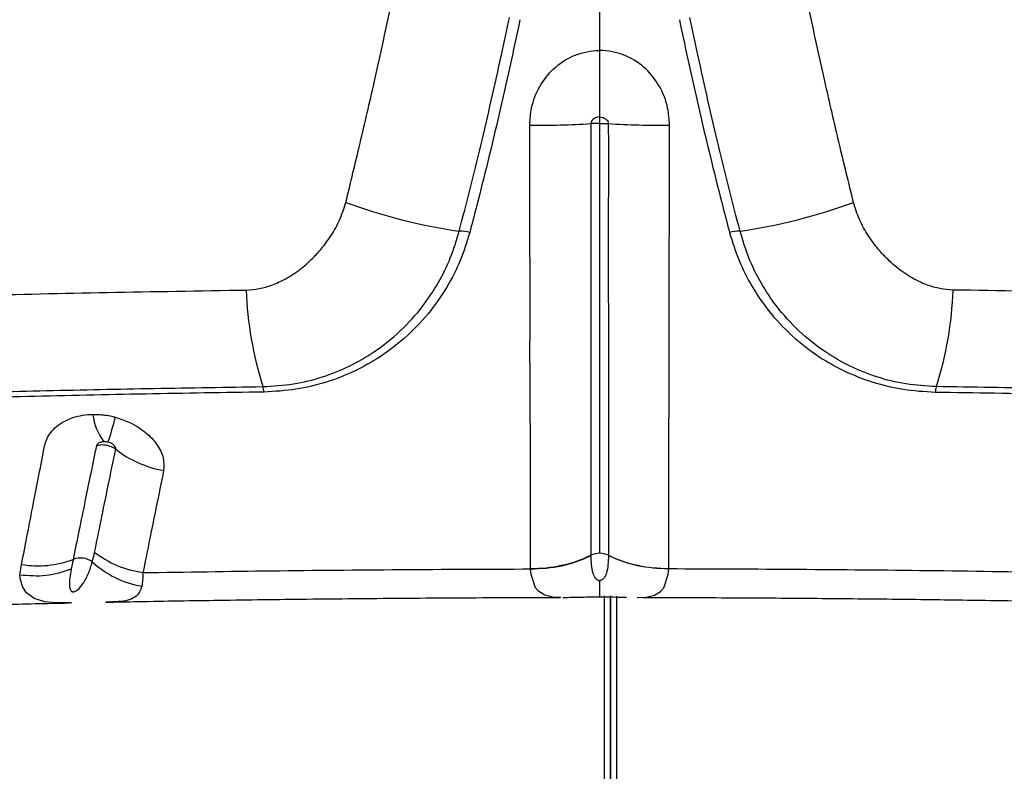
# Model space of a CAD drawing. Units: millimetres. Extents: x 15 to 1185, y 5 to 836.
# Drawn here: x 557 to 565, y 415 to 421 of the extents above; entities that cross this region are included whole.
import ezdxf

# ---------------------------------------------------------------- set-up
doc = ezdxf.new("R2010")
doc.units = ezdxf.units.MM

msp = doc.modelspace()

# ---------------------------------------------------------------- linework, layer by layer
at = {"color": 7, "linetype": 'Continuous', "lineweight": 25}
for p, q in [((562.1179, 421.559), (562.1179, 421.0597)), ((562.1179, 421.559), (562.1179, 421.0597)), ((557.287, 416.6915), (557.3025, 416.7799)), ((557.287, 416.6915), (557.3025, 416.7799)), ((562.2083, 326.0834), (562.2083, 416.5183)), ((562.2083, 416.5182), (562.2083, 326.0834)), ((557.7118, 416.46), (557.7195, 416.4601)), ((557.7118, 416.46), (557.7195, 416.4601))]:
    msp.add_line(p, q, dxfattribs=at)
at = {"color": 8, "linetype": 'Continuous', "lineweight": 25}
for p, q in [((557.7319, 416.8215), (557.7156, 416.7399)), ((557.7319, 416.8215), (557.7156, 416.7399)), ((561.5429, 416.7453), (561.5429, 416.7471)), ((561.5429, 416.7453), (561.5429, 416.7471)), ((562.693, 416.7453), (562.693, 416.7471)), ((562.693, 416.7453), (562.693, 416.7471)), ((562.1583, 326.0826), (562.1583, 416.5198)), ((562.2583, 416.5161), (562.2583, 326.0843))]:
    msp.add_line(p, q, dxfattribs=at)
at = {"color": 8, "linetype": 'Continuous', "lineweight": 25, "flags": 128}
for points in [[(561.7948, 416.5054), (561.7279, 416.5086), (561.6607, 416.5241), (561.6101, 416.5548), (561.5835, 416.586), (561.5466, 416.6966), (561.5429, 416.7426), (561.5429, 416.7426), (561.5429, 416.7426)], [(561.7948, 416.5054), (561.7279, 416.5086), (561.6607, 416.5241), (561.6101, 416.5548), (561.5835, 416.586), (561.5466, 416.6966), (561.5429, 416.7426), (561.5429, 416.7426), (561.5429, 416.7426)], [(562.4315, 416.5056), (562.4402, 416.5053), (562.508, 416.5086), (562.5752, 416.5241), (562.6258, 416.5548), (562.6524, 416.586), (562.6893, 416.6966), (562.693, 416.7426), (562.693, 416.7426), (562.693, 416.7426)], [(562.4315, 416.5056), (562.4402, 416.5053), (562.508, 416.5086), (562.5752, 416.5241), (562.6258, 416.5548), (562.6524, 416.586), (562.6893, 416.6966), (562.693, 416.7426), (562.693, 416.7426), (562.693, 416.7426)], [(557.7195, 416.4605), (557.6481, 416.4593), (557.6227, 416.4594), (557.5551, 416.462), (557.4958, 416.4688), (557.4074, 416.4955), (557.344, 416.5431), (557.3124, 416.5921), (557.293, 416.6519), (557.2871, 416.6917), (557.2871, 416.6917), (557.2871, 416.6917)], [(557.7195, 416.4605), (557.6481, 416.4593), (557.6227, 416.4594), (557.5551, 416.462), (557.4958, 416.4688), (557.4074, 416.4955), (557.344, 416.5431), (557.3124, 416.5921), (557.293, 416.6519), (557.2871, 416.6917), (557.2871, 416.6917), (557.2871, 416.6917)]]:
    msp.add_lwpolyline(points, dxfattribs=at)
at = {"color": 7, "linetype": 'Continuous', "lineweight": 25}
for centre, radius, start, end in [((561.6052, 427.8583), 7.421, 269.46471, 273.4016), ((562.6307, 427.8583), 7.421, 266.5984, 270.53529), ((561.6081, 424.1453), 4.6372, 249.75225, 261.82068), ((562.6278, 424.1453), 4.6372, 278.17932, 290.24775), ((562.2033, 419.1739), 3.0316, 182.05992, 197.52999), ((562.0326, 419.1739), 3.0316, 342.47001, 357.94008), ((559.1337, 418.1964), 0.19, 5.78842, 19.79406), ((565.1022, 418.1964), 0.19, 160.20594, 174.21158), ((558.3481, 418.0847), 0.4555, 186.92067, 218.43769), ((555.8754, 418.547), 2.2739, 340.76986, 346.2374), ((558.6552, 418.4804), 0.9346, 232.52967, 259.55312), ((557.4395, 417.5884), 0.82, 260.38664, 290.90525), ((557.7926, 416.6655), 0.1682, 53.75718, 111.08972), ((561.5604, 417.8726), 1.1256, 269.10922, 295.48651), ((562.1175, 416.7043), 0.1687, 89.83829, 115.52575), ((562.1184, 416.7043), 0.1687, 64.47425, 90.16171), ((562.6755, 417.8726), 1.1256, 244.51349, 270.89078), ((558.4415, 417.4008), 0.8134, 227.49765, 260.25547)]:
    msp.add_arc(centre, radius, start, end, dxfattribs=at)
at = {"color": 8, "linetype": 'Continuous', "lineweight": 25}
for centre, start, end in [((560.9431, 419.1772), 75.82547, 88.76186), ((563.2928, 419.1772), 91.23814, 104.17453)]:
    msp.add_arc(centre, 0.3782, start, end, dxfattribs=at)
at = {"color": 7, "linetype": 'Continuous', "lineweight": 25}
for points, knots in [([(560.0033, 419.7947), (560.0432, 419.958), (560.1234, 420.2866), (560.232, 420.7548), (560.3277, 421.1887), (560.3831, 421.4528), (560.4101, 421.5849), (560.4101, 421.5849)], [0, 0, 0, 0, 0.279917, 0.562849, 0.780922, 0.999998, 1, 1, 1, 1]), ([(560.0033, 419.7947), (560.0432, 419.958), (560.1234, 420.2866), (560.232, 420.7548), (560.3277, 421.1887), (560.3831, 421.4528), (560.4101, 421.5849), (560.4101, 421.5849)], [0, 0, 0, 0, 0.279917, 0.562849, 0.780922, 0.999998, 1, 1, 1, 1]), ([(564.2326, 419.7947), (564.1927, 419.958), (564.1125, 420.2866), (564.0039, 420.7548), (563.9081, 421.1887), (563.8528, 421.4528), (563.8258, 421.5849), (563.8258, 421.5849)], [0, 0, 0, 0, 0.279917, 0.562849, 0.780922, 0.999998, 1, 1, 1, 1]), ([(564.2326, 419.7947), (564.1927, 419.958), (564.1125, 420.2866), (564.0039, 420.7548), (563.9081, 421.1887), (563.8528, 421.4528), (563.8258, 421.5849), (563.8258, 421.5849)], [0, 0, 0, 0, 0.279917, 0.562849, 0.780922, 0.999998, 1, 1, 1, 1]), ([(560.9484, 419.5553), (560.9786, 419.6719), (561.039, 419.9052), (561.1285, 420.27), (561.2159, 420.6434), (561.2955, 421.0004), (561.344, 421.2314), (561.3658, 421.3351)], [0, 0, 0, 0, 0.204269, 0.408559, 0.618521, 0.828518, 1, 1, 1, 1]), ([(560.9484, 419.5553), (560.9786, 419.6719), (561.039, 419.9052), (561.1285, 420.27), (561.2159, 420.6434), (561.2955, 421.0004), (561.344, 421.2314), (561.3658, 421.3351)], [0, 0, 0, 0, 0.204269, 0.408559, 0.618521, 0.828518, 1, 1, 1, 1]), ([(563.2875, 419.5553), (563.2573, 419.6719), (563.1968, 419.9052), (563.1074, 420.27), (563.02, 420.6434), (562.9404, 421.0004), (562.8919, 421.2314), (562.8701, 421.3351)], [0, 0, 0, 0, 0.204269, 0.408559, 0.618521, 0.828518, 1, 1, 1, 1]), ([(563.2875, 419.5553), (563.2573, 419.6719), (563.1968, 419.9052), (563.1074, 420.27), (563.02, 420.6434), (562.9404, 421.0004), (562.8919, 421.2314), (562.8701, 421.3351)], [0, 0, 0, 0, 0.204269, 0.408559, 0.618521, 0.828518, 1, 1, 1, 1]), ([(561.4539, 421.3161), (561.4262, 421.185), (561.3707, 420.9229), (561.281, 420.528), (561.1869, 420.1343), (561.1042, 419.805), (561.0534, 419.6113), (561.0357, 419.5439)], [0, 0, 0, 0, 0.2173046, 0.4345698, 0.6576646, 0.8807211, 1, 1, 1, 1]), ([(561.4539, 421.3161), (561.4262, 421.185), (561.3707, 420.9229), (561.281, 420.528), (561.1869, 420.1343), (561.1042, 419.805), (561.0534, 419.6113), (561.0357, 419.5439)], [0, 0, 0, 0, 0.2173046, 0.4345698, 0.6576646, 0.8807211, 1, 1, 1, 1]), ([(562.782, 421.3161), (562.8097, 421.185), (562.8652, 420.9229), (562.9549, 420.528), (563.0489, 420.1343), (563.1317, 419.805), (563.1825, 419.6113), (563.2002, 419.5439)], [0, 0, 0, 0, 0.217305, 0.43457, 0.657665, 0.880721, 1, 1, 1, 1]), ([(562.782, 421.3161), (562.8097, 421.185), (562.8652, 420.9229), (562.9549, 420.528), (563.0489, 420.1343), (563.1317, 419.805), (563.1825, 419.6113), (563.2002, 419.5439)], [0, 0, 0, 0, 0.217305, 0.43457, 0.657665, 0.880721, 1, 1, 1, 1]), ([(561.5359, 420.4376), (561.539, 420.4856), (561.5462, 420.5976), (561.6108, 420.7628), (561.7282, 420.9146), (561.8631, 421.0049), (561.9877, 421.047), (562.0645, 421.0588), (562.108, 421.0595), (562.1179, 421.0597)], [0, 0, 0, 0, 0.153044, 0.357514, 0.552877, 0.755117, 0.861822, 0.968514, 1, 1, 1, 1]), ([(561.5359, 420.4376), (561.539, 420.4856), (561.5462, 420.5976), (561.6108, 420.7628), (561.7282, 420.9146), (561.8631, 421.0049), (561.9877, 421.047), (562.0645, 421.0588), (562.108, 421.0595), (562.1179, 421.0597)], [0, 0, 0, 0, 0.153044, 0.357514, 0.552877, 0.755117, 0.861822, 0.968514, 1, 1, 1, 1]), ([(562.7, 420.4376), (562.6969, 420.4856), (562.6897, 420.5976), (562.6251, 420.7628), (562.5077, 420.9146), (562.3728, 421.0049), (562.2482, 421.047), (562.1714, 421.0588), (562.1279, 421.0595), (562.1179, 421.0597)], [0, 0, 0, 0, 0.1530442, 0.3575135, 0.552877, 0.755117, 0.8618219, 0.9685139, 1, 1, 1, 1]), ([(562.1179, 421.0597), (562.1179, 421.0043), (562.1179, 420.892), (562.1179, 420.7008), (562.1179, 420.5785), (562.1179, 420.506)], [0, 0, 0, 0, 0.283776, 0.575781, 1, 1, 1, 1]), ([(562.7, 420.4376), (562.6969, 420.4856), (562.6897, 420.5976), (562.6251, 420.7628), (562.5077, 420.9146), (562.3728, 421.0049), (562.2482, 421.047), (562.1714, 421.0588), (562.1279, 421.0595), (562.1179, 421.0597)], [0, 0, 0, 0, 0.1530442, 0.3575135, 0.552877, 0.755117, 0.8618219, 0.9685139, 1, 1, 1, 1]), ([(562.1179, 421.0597), (562.1179, 421.0043), (562.1179, 420.892), (562.1179, 420.7008), (562.1179, 420.5785), (562.1179, 420.506)], [0, 0, 0, 0, 0.283776, 0.575781, 1, 1, 1, 1]), ([(562.1179, 420.506), (562.1167, 420.506), (562.107, 420.5059), (562.0901, 420.5029), (562.0699, 420.4934), (562.0552, 420.4798), (562.0469, 420.4648), (562.0459, 420.4546), (562.0455, 420.4503)], [0, 0, 0, 0, 0.038238, 0.28631, 0.504864, 0.694537, 0.873579, 1, 1, 1, 1]), ([(562.1179, 420.506), (562.1167, 420.506), (562.107, 420.5059), (562.0901, 420.5029), (562.0699, 420.4934), (562.0552, 420.4798), (562.0469, 420.4648), (562.0459, 420.4546), (562.0455, 420.4503)], [0, 0, 0, 0, 0.038238, 0.28631, 0.504864, 0.694537, 0.873579, 1, 1, 1, 1]), ([(562.1179, 420.506), (562.1192, 420.506), (562.1288, 420.5059), (562.1458, 420.5029), (562.166, 420.4934), (562.1807, 420.4798), (562.189, 420.4648), (562.19, 420.4546), (562.1903, 420.4503)], [0, 0, 0, 0, 0.038238, 0.28631, 0.504864, 0.694537, 0.873579, 1, 1, 1, 1]), ([(562.1179, 420.506), (562.1179, 420.4962), (562.1179, 420.4794), (562.1179, 420.4605), (562.1179, 420.4525)], [0, 0, 0, 0, 0.579326, 1, 1, 1, 1]), ([(562.1179, 420.506), (562.1192, 420.506), (562.1288, 420.5059), (562.1458, 420.5029), (562.166, 420.4934), (562.1807, 420.4798), (562.189, 420.4648), (562.19, 420.4546), (562.1903, 420.4503)], [0, 0, 0, 0, 0.038238, 0.28631, 0.504864, 0.694537, 0.873579, 1, 1, 1, 1]), ([(562.1179, 420.506), (562.1179, 420.4962), (562.1179, 420.4794), (562.1179, 420.4605), (562.1179, 420.4525)], [0, 0, 0, 0, 0.579326, 1, 1, 1, 1]), ([(561.5429, 416.7471), (561.5426, 416.8268), (561.542, 416.9811), (561.5417, 417.2312), (561.542, 417.4939), (561.5418, 417.7815), (561.5396, 418.0966), (561.5376, 418.4156), (561.5379, 418.7291), (561.5386, 419.0717), (561.5376, 419.4792), (561.5356, 419.951), (561.5358, 420.2755), (561.5359, 420.4376)], [0, 0, 0, 0, 0.096381, 0.186473, 0.276616, 0.366642, 0.459191, 0.551707, 0.623266, 0.694818, 0.796385, 0.898352, 1, 1, 1, 1]), ([(561.5429, 416.7471), (561.5426, 416.8268), (561.542, 416.9811), (561.5417, 417.2312), (561.542, 417.4939), (561.5418, 417.7815), (561.5396, 418.0966), (561.5376, 418.4156), (561.5379, 418.7291), (561.5386, 419.0717), (561.5376, 419.4792), (561.5356, 419.951), (561.5358, 420.2755), (561.5359, 420.4376)], [0, 0, 0, 0, 0.096381, 0.186473, 0.276616, 0.366642, 0.459191, 0.551707, 0.623266, 0.694818, 0.796385, 0.898352, 1, 1, 1, 1]), ([(562.0455, 420.4503), (562.0455, 420.2931), (562.0453, 419.9782), (562.0459, 419.5205), (562.0459, 419.1254), (562.0452, 418.7937), (562.0449, 418.4899), (562.0451, 418.1797), (562.0454, 417.8719), (562.0452, 417.5908), (562.0448, 417.3331), (562.0446, 417.088), (562.0448, 416.9338), (562.0448, 416.8565), (562.0448, 416.8565)], [0, 0, 0, 0, 0.101078, 0.202464, 0.303443, 0.374484, 0.445536, 0.537886, 0.630262, 0.720888, 0.811632, 0.90233, 0.999999, 1, 1, 1, 1]), ([(562.0455, 420.4503), (562.0455, 420.2931), (562.0453, 419.9782), (562.0459, 419.5205), (562.0459, 419.1254), (562.0452, 418.7937), (562.0449, 418.4899), (562.0451, 418.1797), (562.0454, 417.8719), (562.0452, 417.5908), (562.0448, 417.3331), (562.0446, 417.088), (562.0448, 416.9338), (562.0448, 416.8565), (562.0448, 416.8565)], [0, 0, 0, 0, 0.101078, 0.202464, 0.303443, 0.374484, 0.445536, 0.537886, 0.630262, 0.720888, 0.811632, 0.90233, 0.999999, 1, 1, 1, 1]), ([(562.1179, 420.4525), (562.1179, 420.4525), (562.1108, 420.4525), (562.0869, 420.4523), (562.0623, 420.4514), (562.0466, 420.4504), (562.0455, 420.4503)], [0, 0, 0, 0, 0.00004, 0.286194, 0.952863, 1, 1, 1, 1]), ([(562.1179, 420.4525), (562.1179, 420.4525), (562.1108, 420.4525), (562.0869, 420.4523), (562.0623, 420.4514), (562.0466, 420.4504), (562.0455, 420.4503)], [0, 0, 0, 0, 0.00004, 0.286194, 0.952863, 1, 1, 1, 1]), ([(562.1179, 420.4525), (562.1179, 420.4525), (562.1251, 420.4525), (562.149, 420.4523), (562.1735, 420.4514), (562.1893, 420.4504), (562.1903, 420.4503)], [0, 0, 0, 0, 0.00004, 0.286194, 0.952863, 1, 1, 1, 1]), ([(562.1179, 420.4525), (562.1179, 420.3941), (562.1179, 420.2369), (562.1179, 419.9836), (562.1179, 419.695), (562.1179, 419.4134), (562.1179, 419.1405), (562.1179, 418.8782), (562.1179, 418.6277), (562.1179, 418.3894), (562.1179, 418.1061), (562.1179, 417.7916), (562.1179, 417.4578), (562.1179, 417.1506), (562.1179, 416.9655), (562.1179, 416.8729)], [0, 0, 0, 0, 0.037595, 0.101199, 0.164795, 0.228442, 0.292088, 0.355718, 0.419355, 0.48293, 0.54651, 0.658442, 0.770437, 0.885204, 1, 1, 1, 1]), ([(562.1179, 420.4525), (562.1179, 420.4525), (562.1251, 420.4525), (562.149, 420.4523), (562.1735, 420.4514), (562.1893, 420.4504), (562.1903, 420.4503)], [0, 0, 0, 0, 0.00004, 0.286194, 0.952863, 1, 1, 1, 1]), ([(562.1179, 420.4525), (562.1179, 420.3941), (562.1179, 420.2369), (562.1179, 419.9836), (562.1179, 419.695), (562.1179, 419.4134), (562.1179, 419.1405), (562.1179, 418.8782), (562.1179, 418.6277), (562.1179, 418.3894), (562.1179, 418.1061), (562.1179, 417.7916), (562.1179, 417.4578), (562.1179, 417.1506), (562.1179, 416.9655), (562.1179, 416.8729)], [0, 0, 0, 0, 0.037595, 0.101199, 0.164795, 0.228442, 0.292088, 0.355718, 0.419355, 0.48293, 0.54651, 0.658442, 0.770437, 0.885204, 1, 1, 1, 1]), ([(562.1903, 420.4503), (562.1904, 420.2931), (562.1906, 419.9782), (562.19, 419.5205), (562.19, 419.1254), (562.1907, 418.7937), (562.191, 418.4899), (562.1908, 418.1797), (562.1905, 417.8719), (562.1907, 417.5908), (562.1911, 417.3331), (562.1913, 417.088), (562.1911, 416.9338), (562.1911, 416.8565), (562.1911, 416.8565)], [0, 0, 0, 0, 0.101078, 0.202464, 0.303443, 0.374484, 0.445536, 0.537886, 0.630262, 0.720888, 0.811632, 0.90233, 0.999999, 1, 1, 1, 1]), ([(562.1903, 420.4503), (562.1904, 420.2931), (562.1906, 419.9782), (562.19, 419.5205), (562.19, 419.1254), (562.1907, 418.7937), (562.191, 418.4899), (562.1908, 418.1797), (562.1905, 417.8719), (562.1907, 417.5908), (562.1911, 417.3331), (562.1913, 417.088), (562.1911, 416.9338), (562.1911, 416.8565), (562.1911, 416.8565)], [0, 0, 0, 0, 0.101078, 0.202464, 0.303443, 0.374484, 0.445536, 0.537886, 0.630262, 0.720888, 0.811632, 0.90233, 0.999999, 1, 1, 1, 1]), ([(562.693, 416.7471), (562.6933, 416.8268), (562.6939, 416.9811), (562.6942, 417.2312), (562.6939, 417.4939), (562.6941, 417.7815), (562.6963, 418.0966), (562.6983, 418.4156), (562.698, 418.7291), (562.6973, 419.0717), (562.6983, 419.4792), (562.7003, 419.951), (562.7001, 420.2755), (562.7, 420.4376)], [0, 0, 0, 0, 0.096381, 0.186473, 0.276616, 0.366642, 0.459191, 0.551707, 0.623266, 0.694818, 0.796385, 0.898352, 1, 1, 1, 1]), ([(562.693, 416.7471), (562.6933, 416.8268), (562.6939, 416.9811), (562.6942, 417.2312), (562.6939, 417.4939), (562.6941, 417.7815), (562.6963, 418.0966), (562.6983, 418.4156), (562.698, 418.7291), (562.6973, 419.0717), (562.6983, 419.4792), (562.7003, 419.951), (562.7001, 420.2755), (562.7, 420.4376)], [0, 0, 0, 0, 0.096381, 0.186473, 0.276616, 0.366642, 0.459191, 0.551707, 0.623266, 0.694818, 0.796385, 0.898352, 1, 1, 1, 1]), ([(559.1736, 419.0649), (559.2105, 419.0676), (559.2842, 419.0729), (559.3737, 419.0998), (559.4751, 419.1416), (559.5849, 419.2052), (559.6968, 419.2966), (559.796, 419.4), (559.8817, 419.5141), (559.9579, 419.6487), (559.9885, 419.7469), (560.0033, 419.7947)], [0, 0, 0, 0, 0.091188, 0.182554, 0.233796, 0.369759, 0.505921, 0.605651, 0.739536, 0.873321, 1, 1, 1, 1]), ([(559.1736, 419.0649), (559.2105, 419.0676), (559.2842, 419.0729), (559.3737, 419.0998), (559.4751, 419.1416), (559.5849, 419.2052), (559.6968, 419.2966), (559.796, 419.4), (559.8817, 419.5141), (559.9579, 419.6487), (559.9885, 419.7469), (560.0033, 419.7947)], [0, 0, 0, 0, 0.091188, 0.182554, 0.233796, 0.369759, 0.505921, 0.605651, 0.739536, 0.873321, 1, 1, 1, 1]), ([(565.0623, 419.0649), (565.0254, 419.0676), (564.9517, 419.0729), (564.8622, 419.0998), (564.7608, 419.1416), (564.651, 419.2052), (564.5391, 419.2966), (564.4399, 419.4), (564.3542, 419.5141), (564.2779, 419.6487), (564.2474, 419.7469), (564.2326, 419.7947)], [0, 0, 0, 0, 0.091188, 0.182554, 0.233796, 0.369759, 0.505921, 0.605651, 0.739536, 0.873321, 1, 1, 1, 1]), ([(565.0623, 419.0649), (565.0254, 419.0676), (564.9517, 419.0729), (564.8622, 419.0998), (564.7608, 419.1416), (564.651, 419.2052), (564.5391, 419.2966), (564.4399, 419.4), (564.3542, 419.5141), (564.2779, 419.6487), (564.2474, 419.7469), (564.2326, 419.7947)], [0, 0, 0, 0, 0.091188, 0.182554, 0.233796, 0.369759, 0.505921, 0.605651, 0.739536, 0.873321, 1, 1, 1, 1]), ([(559.3125, 418.2608), (559.3979, 418.2658), (559.5688, 418.276), (559.8109, 418.3371), (560.0356, 418.4274), (560.255, 418.5538), (560.4629, 418.7199), (560.6398, 418.9151), (560.7762, 419.1212), (560.88, 419.3287), (560.9256, 419.4799), (560.9484, 419.5553)], [0, 0, 0, 0, 0.107564, 0.215229, 0.322067, 0.428972, 0.558254, 0.687551, 0.791611, 0.896052, 1, 1, 1, 1]), ([(559.3125, 418.2608), (559.3979, 418.2658), (559.5688, 418.276), (559.8109, 418.3371), (560.0356, 418.4274), (560.255, 418.5538), (560.4629, 418.7199), (560.6398, 418.9151), (560.7762, 419.1212), (560.88, 419.3287), (560.9256, 419.4799), (560.9484, 419.5553)], [0, 0, 0, 0, 0.107564, 0.215229, 0.322067, 0.428972, 0.558254, 0.687551, 0.791611, 0.896052, 1, 1, 1, 1]), ([(561.0357, 419.5439), (561.0113, 419.4649), (560.9623, 419.3066), (560.8509, 419.0903), (560.7062, 418.8786), (560.5214, 418.6807), (560.3059, 418.5131), (560.0782, 418.3851), (559.8434, 418.2932), (559.5905, 418.2311), (559.412, 418.2207), (559.3227, 418.2156)], [0, 0, 0, 0, 0.10504, 0.210608, 0.315775, 0.442847, 0.569908, 0.676783, 0.783598, 0.891844, 1, 1, 1, 1]), ([(561.0357, 419.5439), (561.0113, 419.4649), (560.9623, 419.3066), (560.8509, 419.0903), (560.7062, 418.8786), (560.5214, 418.6807), (560.3059, 418.5131), (560.0782, 418.3851), (559.8434, 418.2932), (559.5905, 418.2311), (559.412, 418.2207), (559.3227, 418.2156)], [0, 0, 0, 0, 0.10504, 0.210608, 0.315775, 0.442847, 0.569908, 0.676783, 0.783598, 0.891844, 1, 1, 1, 1]), ([(563.2002, 419.5439), (563.2246, 419.4649), (563.2736, 419.3066), (563.385, 419.0903), (563.5296, 418.8786), (563.7145, 418.6807), (563.9299, 418.5131), (564.1577, 418.3851), (564.3925, 418.2932), (564.6454, 418.2311), (564.8239, 418.2207), (564.9132, 418.2156)], [0, 0, 0, 0, 0.1050403, 0.2106077, 0.3157751, 0.442847, 0.5699076, 0.6767834, 0.7835981, 0.891844, 1, 1, 1, 1]), ([(563.2002, 419.5439), (563.2246, 419.4649), (563.2736, 419.3066), (563.385, 419.0903), (563.5296, 418.8786), (563.7145, 418.6807), (563.9299, 418.5131), (564.1577, 418.3851), (564.3925, 418.2932), (564.6454, 418.2311), (564.8239, 418.2207), (564.9132, 418.2156)], [0, 0, 0, 0, 0.1050403, 0.2106077, 0.3157751, 0.442847, 0.5699076, 0.6767834, 0.7835981, 0.891844, 1, 1, 1, 1]), ([(564.9234, 418.2608), (564.838, 418.2658), (564.6671, 418.276), (564.425, 418.3371), (564.2003, 418.4274), (563.9809, 418.5538), (563.773, 418.7199), (563.5961, 418.9151), (563.4597, 419.1212), (563.3559, 419.3287), (563.3103, 419.4799), (563.2875, 419.5553)], [0, 0, 0, 0, 0.107564, 0.215229, 0.322067, 0.428972, 0.558254, 0.687551, 0.791611, 0.896052, 1, 1, 1, 1]), ([(564.9234, 418.2608), (564.838, 418.2658), (564.6671, 418.276), (564.425, 418.3371), (564.2003, 418.4274), (563.9809, 418.5538), (563.773, 418.7199), (563.5961, 418.9151), (563.4597, 419.1212), (563.3559, 419.3287), (563.3103, 419.4799), (563.2875, 419.5553)], [0, 0, 0, 0, 0.107564, 0.215229, 0.322067, 0.428972, 0.558254, 0.687551, 0.791611, 0.896052, 1, 1, 1, 1]), ([(549.1397, 418.7213), (549.1397, 418.7213), (549.2074, 418.7221), (549.4555, 418.7258), (549.8986, 418.7399), (550.4737, 418.7672), (551.0627, 418.7989), (551.7839, 418.8358), (552.6494, 418.8742), (553.6766, 418.9167), (554.731, 418.9556), (555.8084, 418.9905), (556.9038, 419.0208), (558.0251, 419.0465), (558.7867, 419.0587), (559.1736, 419.0649)], [0, 0, 0, 0, 0, 0.024232, 0.087145, 0.150114, 0.213135, 0.276119, 0.37881, 0.481815, 0.58499, 0.688173, 0.791201, 0.893907, 1, 1, 1, 1]), ([(549.1397, 418.7213), (549.1397, 418.7213), (549.2074, 418.7221), (549.4555, 418.7258), (549.8986, 418.7399), (550.4737, 418.7672), (551.0627, 418.7989), (551.7839, 418.8358), (552.6494, 418.8742), (553.6766, 418.9167), (554.731, 418.9556), (555.8084, 418.9905), (556.9038, 419.0208), (558.0251, 419.0465), (558.7867, 419.0587), (559.1736, 419.0649)], [0, 0, 0, 0, 0, 0.024232, 0.087145, 0.150114, 0.213135, 0.276119, 0.37881, 0.481815, 0.58499, 0.688173, 0.791201, 0.893907, 1, 1, 1, 1]), ([(575.0962, 418.7213), (575.0962, 418.7213), (575.0285, 418.7221), (574.7804, 418.7258), (574.3373, 418.7399), (573.7622, 418.7672), (573.1732, 418.7989), (572.452, 418.8358), (571.5865, 418.8742), (570.5593, 418.9167), (569.5049, 418.9556), (568.4275, 418.9905), (567.3321, 419.0208), (566.2108, 419.0465), (565.4492, 419.0587), (565.0623, 419.0649)], [0, 0, 0, 0, 0, 0.024232, 0.087145, 0.150114, 0.213135, 0.276119, 0.37881, 0.481815, 0.58499, 0.688173, 0.791201, 0.893907, 1, 1, 1, 1]), ([(575.0962, 418.7213), (575.0962, 418.7213), (575.0285, 418.7221), (574.7804, 418.7258), (574.3373, 418.7399), (573.7622, 418.7672), (573.1732, 418.7989), (572.452, 418.8358), (571.5865, 418.8742), (570.5593, 418.9167), (569.5049, 418.9556), (568.4275, 418.9905), (567.3321, 419.0208), (566.2108, 419.0465), (565.4492, 419.0587), (565.0623, 419.0649)], [0, 0, 0, 0, 0, 0.024232, 0.087145, 0.150114, 0.213135, 0.276119, 0.37881, 0.481815, 0.58499, 0.688173, 0.791201, 0.893907, 1, 1, 1, 1]), ([(543.7614, 417.4396), (544.2268, 417.4829), (544.926, 417.5478), (545.8777, 417.6264), (546.6187, 417.6841), (547.3623, 417.7389), (548.0994, 417.7909), (548.8302, 417.8406), (549.5689, 417.8885), (550.3564, 417.9361), (551.1654, 417.9817), (552.0144, 418.0262), (552.9043, 418.0691), (553.83, 418.1095), (554.7788, 418.1466), (555.711, 418.1786), (556.6221, 418.2056), (557.5091, 418.2279), (558.4058, 418.2468), (559.0104, 418.2561), (559.3125, 418.2608)], [0, 0, 0, 0, 0.0995964, 0.1496219, 0.1996892, 0.2497733, 0.2998146, 0.3498182, 0.4048684, 0.4599588, 0.5150027, 0.5699894, 0.6269065, 0.6839026, 0.7409024, 0.7978246, 0.8483415, 0.8989144, 0.9494855, 1, 1, 1, 1]), ([(543.7614, 417.4396), (544.2268, 417.4829), (544.926, 417.5478), (545.8777, 417.6264), (546.6187, 417.6841), (547.3623, 417.7389), (548.0994, 417.7909), (548.8302, 417.8406), (549.5689, 417.8885), (550.3564, 417.9361), (551.1654, 417.9817), (552.0144, 418.0262), (552.9043, 418.0691), (553.83, 418.1095), (554.7788, 418.1466), (555.711, 418.1786), (556.6221, 418.2056), (557.5091, 418.2279), (558.4058, 418.2468), (559.0104, 418.2561), (559.3125, 418.2608)], [0, 0, 0, 0, 0.0995964, 0.1496219, 0.1996892, 0.2497733, 0.2998146, 0.3498182, 0.4048684, 0.4599588, 0.5150027, 0.5699894, 0.6269065, 0.6839026, 0.7409024, 0.7978246, 0.8483415, 0.8989144, 0.9494855, 1, 1, 1, 1]), ([(559.3227, 418.2156), (558.9926, 418.2105), (558.3315, 418.2002), (557.3516, 418.1788), (556.3827, 418.1534), (555.4292, 418.1237), (554.494, 418.0903), (553.63, 418.0553), (552.8306, 418.0197), (552.0913, 417.9843), (551.3689, 417.947), (550.6701, 417.9083), (549.997, 417.8682), (549.3715, 417.8279), (548.7466, 417.7852), (548.0833, 417.7384), (547.4062, 417.6888), (546.7232, 417.6367), (546.0445, 417.5826), (545.0715, 417.5005), (544.3344, 417.4345), (543.8111, 417.3876)], [0, 0, 0, 0, 0.055311, 0.110764, 0.166296, 0.221834, 0.277304, 0.332626, 0.379011, 0.425539, 0.472083, 0.518554, 0.564915, 0.611187, 0.657139, 0.703115, 0.749176, 0.795284, 0.841368, 0.887392, 1, 1, 1, 1]), ([(559.3227, 418.2156), (558.9926, 418.2105), (558.3315, 418.2002), (557.3516, 418.1788), (556.3827, 418.1534), (555.4292, 418.1237), (554.494, 418.0903), (553.63, 418.0553), (552.8306, 418.0197), (552.0913, 417.9843), (551.3689, 417.947), (550.6701, 417.9083), (549.997, 417.8682), (549.3715, 417.8279), (548.7466, 417.7852), (548.0833, 417.7384), (547.4062, 417.6888), (546.7232, 417.6367), (546.0445, 417.5826), (545.0715, 417.5005), (544.3344, 417.4345), (543.8111, 417.3876)], [0, 0, 0, 0, 0.055311, 0.110764, 0.166296, 0.221834, 0.277304, 0.332626, 0.379011, 0.425539, 0.472083, 0.518554, 0.564915, 0.611187, 0.657139, 0.703115, 0.749176, 0.795284, 0.841368, 0.887392, 1, 1, 1, 1]), ([(564.9132, 418.2156), (565.2433, 418.2105), (565.9044, 418.2002), (566.8843, 418.1788), (567.8532, 418.1534), (568.8067, 418.1237), (569.7419, 418.0903), (570.6059, 418.0553), (571.4053, 418.0197), (572.1446, 417.9843), (572.867, 417.947), (573.5658, 417.9083), (574.2389, 417.8682), (574.8644, 417.8279), (575.4893, 417.7852), (576.1526, 417.7384), (576.8297, 417.6888), (577.5127, 417.6367), (578.1914, 417.5826), (579.1644, 417.5005), (579.9015, 417.4345), (580.4248, 417.3876)], [0, 0, 0, 0, 0.055311, 0.110764, 0.166296, 0.221834, 0.277304, 0.332626, 0.379011, 0.425539, 0.472083, 0.518554, 0.564915, 0.611187, 0.657139, 0.703115, 0.749176, 0.795284, 0.841368, 0.887392, 1, 1, 1, 1]), ([(564.9132, 418.2156), (565.2433, 418.2105), (565.9044, 418.2002), (566.8843, 418.1788), (567.8532, 418.1534), (568.8067, 418.1237), (569.7419, 418.0903), (570.6059, 418.0553), (571.4053, 418.0197), (572.1446, 417.9843), (572.867, 417.947), (573.5658, 417.9083), (574.2389, 417.8682), (574.8644, 417.8279), (575.4893, 417.7852), (576.1526, 417.7384), (576.8297, 417.6888), (577.5127, 417.6367), (578.1914, 417.5826), (579.1644, 417.5005), (579.9015, 417.4345), (580.4248, 417.3876)], [0, 0, 0, 0, 0.055311, 0.110764, 0.166296, 0.221834, 0.277304, 0.332626, 0.379011, 0.425539, 0.472083, 0.518554, 0.564915, 0.611187, 0.657139, 0.703115, 0.749176, 0.795284, 0.841368, 0.887392, 1, 1, 1, 1]), ([(580.4745, 417.4396), (580.0091, 417.4829), (579.3099, 417.5478), (578.3582, 417.6264), (577.6172, 417.6841), (576.8736, 417.7389), (576.1365, 417.7909), (575.4057, 417.8406), (574.667, 417.8885), (573.8795, 417.9361), (573.0705, 417.9817), (572.2215, 418.0262), (571.3316, 418.0691), (570.4059, 418.1095), (569.4571, 418.1466), (568.5249, 418.1786), (567.6138, 418.2056), (566.7268, 418.2279), (565.8301, 418.2468), (565.2255, 418.2561), (564.9234, 418.2608)], [0, 0, 0, 0, 0.099596, 0.149622, 0.199689, 0.249773, 0.299815, 0.349818, 0.404868, 0.459959, 0.515003, 0.569989, 0.626907, 0.683903, 0.740902, 0.797825, 0.848341, 0.898914, 0.949486, 1, 1, 1, 1]), ([(580.4745, 417.4396), (580.0091, 417.4829), (579.3099, 417.5478), (578.3582, 417.6264), (577.6172, 417.6841), (576.8736, 417.7389), (576.1365, 417.7909), (575.4057, 417.8406), (574.667, 417.8885), (573.8795, 417.9361), (573.0705, 417.9817), (572.2215, 418.0262), (571.3316, 418.0691), (570.4059, 418.1095), (569.4571, 418.1466), (568.5249, 418.1786), (567.6138, 418.2056), (566.7268, 418.2279), (565.8301, 418.2468), (565.2255, 418.2561), (564.9234, 418.2608)], [0, 0, 0, 0, 0.099596, 0.149622, 0.199689, 0.249773, 0.299815, 0.349818, 0.404868, 0.459959, 0.515003, 0.569989, 0.626907, 0.683903, 0.740902, 0.797825, 0.848341, 0.898914, 0.949486, 1, 1, 1, 1]), ([(557.4949, 417.7678), (557.497, 417.7769), (557.5083, 417.8256), (557.5485, 417.891), (557.6219, 417.9522), (557.6903, 417.9898), (557.7691, 418.0158), (557.8393, 418.0277), (557.8825, 418.0293), (557.8959, 418.0298)], [0, 0, 0, 0, 0.066311, 0.35179, 0.498465, 0.645091, 0.789913, 0.934711, 1, 1, 1, 1]), ([(557.4949, 417.7678), (557.497, 417.7769), (557.5083, 417.8256), (557.5485, 417.891), (557.6219, 417.9522), (557.6903, 417.9898), (557.7691, 418.0158), (557.8393, 418.0277), (557.8825, 418.0293), (557.8959, 418.0298)], [0, 0, 0, 0, 0.066311, 0.35179, 0.498465, 0.645091, 0.789913, 0.934711, 1, 1, 1, 1]), ([(557.8959, 418.0298), (557.9108, 418.0298), (557.963, 418.0296), (558.0269, 418.0206), (558.0739, 418.0086), (558.084, 418.006)], [0, 0, 0, 0, 0.2382666, 0.8356953, 1, 1, 1, 1]), ([(557.8959, 418.0298), (557.9108, 418.0298), (557.963, 418.0296), (558.0269, 418.0206), (558.0739, 418.0086), (558.084, 418.006)], [0, 0, 0, 0, 0.2382666, 0.8356953, 1, 1, 1, 1]), ([(558.084, 418.006), (558.1251, 417.9925), (558.2181, 417.9618), (558.3403, 417.8821), (558.4361, 417.7801), (558.4921, 417.6682), (558.4879, 417.5969), (558.4858, 417.5613)], [0, 0, 0, 0, 0.164483, 0.372866, 0.579861, 0.790433, 1, 1, 1, 1]), ([(558.084, 418.006), (558.1251, 417.9925), (558.2181, 417.9618), (558.3403, 417.8821), (558.4361, 417.7801), (558.4921, 417.6682), (558.4879, 417.5969), (558.4858, 417.5613)], [0, 0, 0, 0, 0.164483, 0.372866, 0.579861, 0.790433, 1, 1, 1, 1]), ([(557.9913, 417.8016), (557.9891, 417.8015), (557.9776, 417.8012), (557.958, 417.7975), (557.9386, 417.7873), (557.9303, 417.7776), (557.9274, 417.7716), (557.9268, 417.7696), (557.9265, 417.7684)], [0, 0, 0, 0, 0.0745278, 0.3897413, 0.679812, 0.8961656, 0.9412016, 1, 1, 1, 1]), ([(557.9913, 417.8016), (557.9891, 417.8015), (557.9776, 417.8012), (557.958, 417.7975), (557.9386, 417.7873), (557.9303, 417.7776), (557.9274, 417.7716), (557.9268, 417.7696), (557.9265, 417.7684)], [0, 0, 0, 0, 0.0745278, 0.3897413, 0.679812, 0.8961656, 0.9412016, 1, 1, 1, 1]), ([(558.0224, 417.798), (558.0207, 417.7984), (558.0129, 417.8002), (558.0025, 417.8015), (557.9938, 417.8015), (557.9913, 417.8016)], [0, 0, 0, 0, 0.163817, 0.762898, 1, 1, 1, 1]), ([(558.0224, 417.798), (558.0207, 417.7984), (558.0129, 417.8002), (558.0025, 417.8015), (557.9938, 417.8015), (557.9913, 417.8016)], [0, 0, 0, 0, 0.163817, 0.762898, 1, 1, 1, 1]), ([(558.0867, 417.7386), (558.087, 417.7431), (558.0878, 417.7523), (558.0789, 417.7673), (558.0634, 417.7812), (558.0437, 417.792), (558.0291, 417.7961), (558.0224, 417.798)], [0, 0, 0, 0, 0.1891676, 0.3829733, 0.5865981, 0.8107265, 1, 1, 1, 1]), ([(558.0867, 417.7386), (558.087, 417.7431), (558.0878, 417.7523), (558.0789, 417.7673), (558.0634, 417.7812), (558.0437, 417.792), (558.0291, 417.7961), (558.0224, 417.798)], [0, 0, 0, 0, 0.1891676, 0.3829733, 0.5865981, 0.8107265, 1, 1, 1, 1]), ([(557.3025, 416.7799), (557.3184, 416.8605), (557.3503, 417.023), (557.3982, 417.2729), (557.4467, 417.5202), (557.4788, 417.6851), (557.4949, 417.7678)], [0, 0, 0, 0, 0.277133, 0.558947, 0.779157, 1, 1, 1, 1]), ([(557.3025, 416.7799), (557.3184, 416.8605), (557.3503, 417.023), (557.3982, 417.2729), (557.4467, 417.5202), (557.4788, 417.6851), (557.4949, 417.7678)], [0, 0, 0, 0, 0.277133, 0.558947, 0.779157, 1, 1, 1, 1]), ([(557.9265, 417.7684), (557.9102, 417.6899), (557.8777, 417.5329), (557.8289, 417.2966), (557.7802, 417.0575), (557.7476, 416.8988), (557.7321, 416.8224), (557.7321, 416.8224)], [0, 0, 0, 0, 0.219845, 0.439723, 0.721809, 0.999998, 1, 1, 1, 1]), ([(557.9265, 417.7684), (557.9102, 417.6899), (557.8777, 417.5329), (557.8289, 417.2966), (557.7802, 417.0575), (557.7476, 416.8988), (557.7321, 416.8224), (557.7321, 416.8224)], [0, 0, 0, 0, 0.219845, 0.439723, 0.721809, 0.999998, 1, 1, 1, 1]), ([(557.9107, 416.88), (557.9284, 416.9669), (557.9641, 417.1418), (558.0222, 417.4259), (558.0656, 417.6364), (558.0867, 417.7386)], [0, 0, 0, 0, 0.336763, 0.678022, 1, 1, 1, 1]), ([(557.9107, 416.88), (557.9284, 416.9669), (557.9641, 417.1418), (558.0222, 417.4259), (558.0656, 417.6364), (558.0867, 417.7386)], [0, 0, 0, 0, 0.336763, 0.678022, 1, 1, 1, 1]), ([(558.0867, 417.7386), (558.0857, 417.7393), (558.072, 417.7493), (558.0468, 417.7623), (558.0043, 417.7738), (557.9643, 417.7766), (557.9376, 417.7708), (557.9265, 417.7684)], [0, 0, 0, 0, 0.0218329, 0.3150089, 0.4972748, 0.7908537, 1, 1, 1, 1]), ([(558.0867, 417.7386), (558.0857, 417.7393), (558.072, 417.7493), (558.0468, 417.7623), (558.0043, 417.7738), (557.9643, 417.7766), (557.9376, 417.7708), (557.9265, 417.7684)], [0, 0, 0, 0, 0.0218329, 0.3150089, 0.4972748, 0.7908537, 1, 1, 1, 1]), ([(558.4858, 417.5613), (558.4652, 417.4601), (558.423, 417.2521), (558.3661, 416.9712), (558.3309, 416.7977), (558.3135, 416.7116)], [0, 0, 0, 0, 0.322713, 0.663874, 1, 1, 1, 1]), ([(558.4858, 417.5613), (558.4652, 417.4601), (558.423, 417.2521), (558.3661, 416.9712), (558.3309, 416.7977), (558.3135, 416.7116)], [0, 0, 0, 0, 0.322713, 0.663874, 1, 1, 1, 1]), ([(557.892, 416.8011), (557.892, 416.8011), (557.8989, 416.8265), (557.9048, 416.8532), (557.9107, 416.88)], [0, 0, 0, 0, 0.000018, 1, 1, 1, 1]), ([(557.892, 416.8011), (557.892, 416.8011), (557.8989, 416.8265), (557.9048, 416.8532), (557.9107, 416.88)], [0, 0, 0, 0, 0.000018, 1, 1, 1, 1]), ([(562.0448, 416.8524), (562.0454, 416.8275), (562.0468, 416.7777), (562.056, 416.7232), (562.0687, 416.6887), (562.077, 416.6734), (562.0853, 416.6623), (562.0935, 416.6548), (562.102, 416.6498), (562.1087, 416.6475), (562.1141, 416.6466), (562.117, 416.6465), (562.1179, 416.6465)], [0, 0, 0, 0, 0.326019, 0.653492, 0.761569, 0.835798, 0.887262, 0.937232, 0.962788, 0.981284, 0.99363, 1, 1, 1, 1]), ([(562.0448, 416.8524), (562.0454, 416.8275), (562.0468, 416.7777), (562.056, 416.7232), (562.0687, 416.6887), (562.077, 416.6734), (562.0853, 416.6623), (562.0935, 416.6548), (562.102, 416.6498), (562.1087, 416.6475), (562.1141, 416.6466), (562.117, 416.6465), (562.1179, 416.6465)], [0, 0, 0, 0, 0.326019, 0.653492, 0.761569, 0.835798, 0.887262, 0.937232, 0.962788, 0.981284, 0.99363, 1, 1, 1, 1]), ([(562.1911, 416.8524), (562.1905, 416.8275), (562.1891, 416.7777), (562.1799, 416.7232), (562.1672, 416.6887), (562.1589, 416.6734), (562.1505, 416.6623), (562.1424, 416.6548), (562.1339, 416.6498), (562.1272, 416.6475), (562.1218, 416.6466), (562.1189, 416.6465), (562.1179, 416.6465)], [0, 0, 0, 0, 0.326019, 0.653492, 0.761569, 0.835798, 0.887262, 0.937232, 0.962788, 0.981284, 0.99363, 1, 1, 1, 1]), ([(562.1911, 416.8524), (562.1905, 416.8275), (562.1891, 416.7777), (562.1799, 416.7232), (562.1672, 416.6887), (562.1589, 416.6734), (562.1505, 416.6623), (562.1424, 416.6548), (562.1339, 416.6498), (562.1272, 416.6475), (562.1218, 416.6466), (562.1189, 416.6465), (562.1179, 416.6465)], [0, 0, 0, 0, 0.326019, 0.653492, 0.761569, 0.835798, 0.887262, 0.937232, 0.962788, 0.981284, 0.99363, 1, 1, 1, 1]), ([(562.693, 416.7426), (562.6051, 416.7466), (562.4295, 416.7547), (562.2706, 416.8198), (562.1911, 416.8524)], [0, 0, 0, 0, 0.499999, 1, 1, 1, 1]), ([(562.693, 416.7426), (562.6051, 416.7466), (562.4295, 416.7547), (562.2706, 416.8198), (562.1911, 416.8524)], [0, 0, 0, 0, 0.499999, 1, 1, 1, 1]), ([(557.7156, 416.7399), (557.7113, 416.716), (557.7029, 416.6682), (557.6996, 416.6112), (557.7052, 416.5749), (557.7144, 416.5598), (557.7214, 416.5547), (557.727, 416.5529), (557.7314, 416.5524), (557.7364, 416.5527), (557.7425, 416.5539), (557.7543, 416.5585), (557.7855, 416.5802), (557.8231, 416.6298), (557.8629, 416.7062), (557.8823, 416.7694), (557.892, 416.8011)], [0, 0, 0, 0, 0.145672, 0.291854, 0.364817, 0.390057, 0.402745, 0.407451, 0.412203, 0.416434, 0.42164, 0.430837, 0.459993, 0.591022, 0.794795, 1, 1, 1, 1]), ([(557.7156, 416.7399), (557.7113, 416.716), (557.7029, 416.6682), (557.6996, 416.6112), (557.7052, 416.5749), (557.7144, 416.5598), (557.7214, 416.5547), (557.727, 416.5529), (557.7314, 416.5524), (557.7364, 416.5527), (557.7425, 416.5539), (557.7543, 416.5585), (557.7855, 416.5802), (557.8231, 416.6298), (557.8629, 416.7062), (557.8823, 416.7694), (557.892, 416.8011)], [0, 0, 0, 0, 0.145672, 0.291854, 0.364817, 0.390057, 0.402745, 0.407451, 0.412203, 0.416434, 0.42164, 0.430837, 0.459993, 0.591022, 0.794795, 1, 1, 1, 1]), ([(558.3134, 416.7118), (558.6702, 416.7173), (559.3802, 416.7283), (560.4595, 416.7385), (561.1812, 416.7412), (561.5429, 416.7426)], [0, 0, 0, 0, 0.334964, 0.666674, 1, 1, 1, 1]), ([(558.3134, 416.7118), (558.6702, 416.7173), (559.3802, 416.7283), (560.4595, 416.7385), (561.1812, 416.7412), (561.5429, 416.7426)], [0, 0, 0, 0, 0.334964, 0.666674, 1, 1, 1, 1]), ([(565.9225, 416.7118), (565.5657, 416.7173), (564.8557, 416.7283), (563.7764, 416.7385), (563.0547, 416.7412), (562.693, 416.7426)], [0, 0, 0, 0, 0.334964, 0.666674, 1, 1, 1, 1]), ([(565.9225, 416.7118), (565.5657, 416.7173), (564.8557, 416.7283), (563.7764, 416.7385), (563.0547, 416.7412), (562.693, 416.7426)], [0, 0, 0, 0, 0.334964, 0.666674, 1, 1, 1, 1]), ([(558.3135, 416.7118), (558.3135, 416.7118), (558.3147, 416.6683), (558.3093, 416.6337), (558.3039, 416.5991)], [0, 0, 0, 0, 0.000011, 1, 1, 1, 1]), ([(558.3135, 416.7118), (558.3135, 416.7118), (558.3147, 416.6683), (558.3093, 416.6337), (558.3039, 416.5991)], [0, 0, 0, 0, 0.000011, 1, 1, 1, 1]), ([(558.0053, 416.4658), (558.095, 416.4677), (558.4076, 416.474), (558.9659, 416.483), (559.6943, 416.4927), (560.4774, 416.4999), (561.1819, 416.5043), (561.6262, 416.5048), (561.7905, 416.5049)], [0, 0, 0, 0, 0.072722, 0.253368, 0.446704, 0.651977, 0.871365, 1, 1, 1, 1]), ([(558.0053, 416.4658), (558.095, 416.4677), (558.4076, 416.474), (558.9659, 416.483), (559.6943, 416.4927), (560.4774, 416.4999), (561.1819, 416.5043), (561.6262, 416.5048), (561.7905, 416.5049)], [0, 0, 0, 0, 0.072722, 0.253368, 0.446704, 0.651977, 0.871365, 1, 1, 1, 1]), ([(561.8102, 416.5058), (561.8362, 416.506), (561.8945, 416.5063), (561.9817, 416.5089), (562.0593, 416.5106), (562.1031, 416.5104), (562.1179, 416.5104)], [0, 0, 0, 0, 0.262193, 0.588664, 0.86123, 1, 1, 1, 1]), ([(561.8102, 416.5058), (561.8362, 416.506), (561.8945, 416.5063), (561.9817, 416.5089), (562.0593, 416.5106), (562.1031, 416.5104), (562.1179, 416.5104)], [0, 0, 0, 0, 0.262193, 0.588664, 0.86123, 1, 1, 1, 1]), ([(562.118, 416.5106), (562.1184, 416.5106), (562.1476, 416.5108), (562.21, 416.5099), (562.2837, 416.508), (562.3274, 416.5072), (562.3405, 416.5069)], [0, 0, 0, 0, 0.00624, 0.384854, 0.816839, 1, 1, 1, 1]), ([(562.118, 416.5106), (562.1184, 416.5106), (562.1476, 416.5108), (562.21, 416.5099), (562.2837, 416.508), (562.3274, 416.5072), (562.3405, 416.5069)], [0, 0, 0, 0, 0.00624, 0.384854, 0.816839, 1, 1, 1, 1]), ([(562.4772, 416.505), (562.5893, 416.5049), (562.9449, 416.5045), (563.5294, 416.5014), (564.2163, 416.496), (564.864, 416.4887), (565.472, 416.4798), (565.924, 416.4722), (566.1704, 416.4672), (566.2292, 416.466)], [0, 0, 0, 0, 0.088565, 0.280979, 0.462747, 0.634404, 0.798429, 0.951908, 1, 1, 1, 1]), ([(562.4772, 416.505), (562.5893, 416.5049), (562.9449, 416.5045), (563.5294, 416.5014), (564.2163, 416.496), (564.864, 416.4887), (565.472, 416.4798), (565.924, 416.4722), (566.1704, 416.4672), (566.2292, 416.466)], [0, 0, 0, 0, 0.088565, 0.280979, 0.462747, 0.634404, 0.798429, 0.951908, 1, 1, 1, 1]), ([(550.5586, 416.1112), (550.7025, 416.1232), (550.9787, 416.1462), (551.395, 416.1801), (551.7874, 416.2102), (552.168, 416.2368), (552.5303, 416.2597), (552.8737, 416.2799), (553.1868, 416.2971), (553.4744, 416.3122), (553.7556, 416.3263), (554.0276, 416.3392), (554.2835, 416.3508), (554.5001, 416.3601), (554.6936, 416.3682), (554.889, 416.376), (555.1246, 416.3851), (555.4147, 416.3957), (555.7641, 416.4077), (556.1646, 416.4204), (556.6158, 416.4336), (557.1194, 416.4466), (557.4827, 416.4554), (557.6798, 416.4594), (557.6897, 416.4596)], [0, 0, 0, 0, 0.071682, 0.137579, 0.200045, 0.256501, 0.312353, 0.362213, 0.407174, 0.447453, 0.484612, 0.525472, 0.560494, 0.589825, 0.613734, 0.638777, 0.668349, 0.707732, 0.753545, 0.805291, 0.863052, 0.926735, 0.996305, 1, 1, 1, 1]), ([(550.5586, 416.1112), (550.7025, 416.1232), (550.9787, 416.1462), (551.395, 416.1801), (551.7874, 416.2102), (552.168, 416.2368), (552.5303, 416.2597), (552.8737, 416.2799), (553.1868, 416.2971), (553.4744, 416.3122), (553.7556, 416.3263), (554.0276, 416.3392), (554.2835, 416.3508), (554.5001, 416.3601), (554.6936, 416.3682), (554.889, 416.376), (555.1246, 416.3851), (555.4147, 416.3957), (555.7641, 416.4077), (556.1646, 416.4204), (556.6158, 416.4336), (557.1194, 416.4466), (557.4827, 416.4554), (557.6798, 416.4594), (557.6897, 416.4596)], [0, 0, 0, 0, 0.071682, 0.137579, 0.200045, 0.256501, 0.312353, 0.362213, 0.407174, 0.447453, 0.484612, 0.525472, 0.560494, 0.589825, 0.613734, 0.638777, 0.668349, 0.707732, 0.753545, 0.805291, 0.863052, 0.926735, 0.996305, 1, 1, 1, 1])]:
    msp.add_open_spline(points, degree=3, knots=knots, dxfattribs=at)
for points in [[(557.9107, 416.8799), (557.9716, 416.839), (558.0934, 416.7571), (558.2401, 416.7268), (558.3135, 416.7117)], [(557.9107, 416.8799), (557.9716, 416.839), (558.0934, 416.7571), (558.2401, 416.7268), (558.3135, 416.7117)], [(561.5429, 416.7426), (561.6308, 416.7466), (561.8064, 416.7547), (561.9653, 416.8198), (562.0448, 416.8524)], [(561.5429, 416.7426), (561.6308, 416.7466), (561.8064, 416.7547), (561.9653, 416.8198), (562.0448, 416.8524)], [(557.7156, 416.74), (557.647, 416.7178), (557.5098, 416.6733), (557.3613, 416.6855), (557.2871, 416.6916)], [(557.7156, 416.74), (557.647, 416.7178), (557.5098, 416.6733), (557.3613, 416.6855), (557.2871, 416.6916)]]:
    msp.add_open_spline(points, degree=3, dxfattribs=at)
at = {"color": 8, "linetype": 'Continuous', "lineweight": 25}
for points, knots in [([(558.3039, 416.5991), (558.2966, 416.5778), (558.2818, 416.5347), (558.238, 416.4977), (558.1743, 416.4763), (558.1024, 416.4683), (558.0331, 416.4669), (558.0053, 416.4664)], [0, 0, 0, 0, 0.231881, 0.468678, 0.664169, 0.865522, 1, 1, 1, 1]), ([(558.3039, 416.5991), (558.2966, 416.5778), (558.2818, 416.5347), (558.238, 416.4977), (558.1743, 416.4763), (558.1024, 416.4683), (558.0331, 416.4669), (558.0053, 416.4664)], [0, 0, 0, 0, 0.231881, 0.468678, 0.664169, 0.865522, 1, 1, 1, 1]), ([(562.1179, 416.6465), (562.1179, 416.6208), (562.1179, 416.5686), (562.1179, 416.5272), (562.1179, 416.5089), (562.1179, 416.5121), (562.1179, 416.5128)], [0, 0, 0, 0, 0.316545, 0.64227, 0.930306, 1, 1, 1, 1]), ([(562.1179, 416.6465), (562.1179, 416.6208), (562.1179, 416.5686), (562.1179, 416.5272), (562.1179, 416.5089), (562.1179, 416.5121), (562.1179, 416.5128)], [0, 0, 0, 0, 0.316545, 0.64227, 0.930306, 1, 1, 1, 1])]:
    msp.add_open_spline(points, degree=3, knots=knots, dxfattribs=at)

doc.saveas('drawing.dxf')
